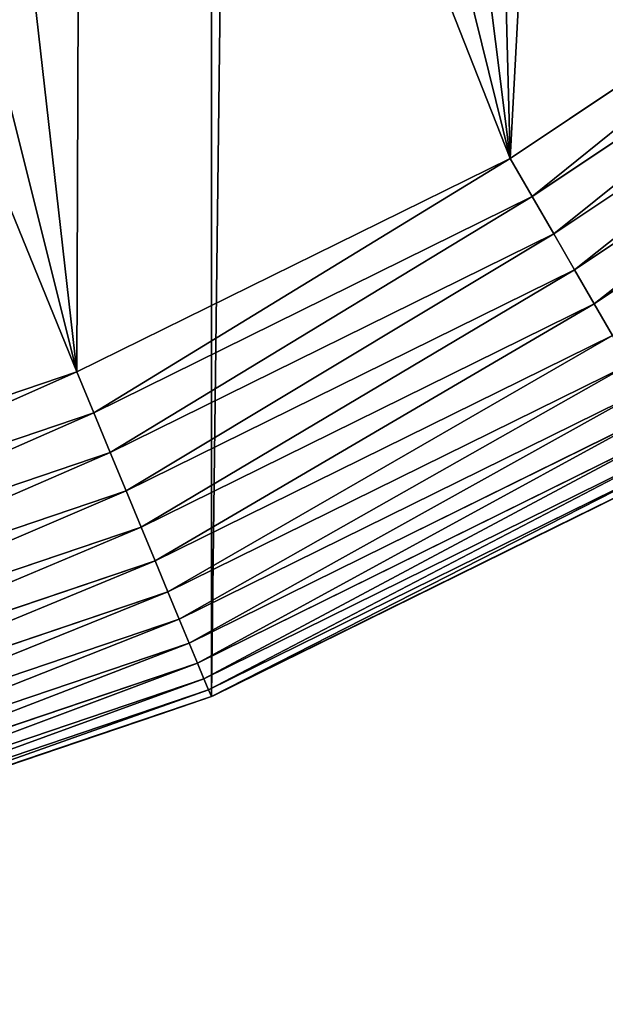
# Model space of a CAD drawing. Extents: x 0 to 1226, y 0 to 4309.
# Drawn here: x 696 to 730, y 0 to 56 of the extents above; entities that cross this region are included whole.
import ezdxf

# ---------------------------------------------------------------- set-up
doc = ezdxf.new("R2010")
doc.units = 0
doc.header["$LTSCALE"] = 25.4
doc.layers.get('0').update_dxf_attribs({"color": 13, "linetype": 'CONTINUOUS'})

msp = doc.modelspace()

# ---------------------------------------------------------------- linework, layer by layer
at = {"color": 9}
for p, q in [((747.068, 63.396, 464.95), (724.228, 48.135, 464.95)), ((747.068, 63.396, 464.95), (724.228, 48.135, 464.95)), ((725.485, 45.958, 464.538), (748.598, 61.401, 464.538)), ((725.485, 45.958, 464.538), (748.598, 61.401, 464.538)), ((750.091, 59.457, 463.845), (726.711, 43.835, 463.845)), ((750.091, 59.457, 463.845), (726.711, 43.835, 463.845)), ((751.526, 57.587, 462.879), (727.889, 41.793, 462.879)), ((751.526, 57.587, 462.879), (727.889, 41.793, 462.879)), ((752.885, 55.815, 461.653), (729.006, 39.86, 461.653)), ((752.885, 55.815, 461.653), (729.006, 39.86, 461.653)), ((724.228, 48.135, 464.95), (699.592, 35.985, 464.95)), ((724.228, 48.135, 464.95), (699.592, 35.985, 464.95)), ((725.485, 45.958, 464.538), (724.228, 48.135, 464.95)), ((725.485, 45.958, 464.538), (724.228, 48.135, 464.95)), ((700.554, 33.663, 464.538), (725.485, 45.958, 464.538)), ((700.554, 33.663, 464.538), (725.485, 45.958, 464.538)), ((726.711, 43.835, 463.845), (725.485, 45.958, 464.538)), ((726.711, 43.835, 463.845), (725.485, 45.958, 464.538)), ((726.711, 43.835, 463.845), (701.492, 31.398, 463.845)), ((726.711, 43.835, 463.845), (701.492, 31.398, 463.845)), ((727.889, 41.793, 462.879), (726.711, 43.835, 463.845)), ((727.889, 41.793, 462.879), (726.711, 43.835, 463.845)), ((727.889, 41.793, 462.879), (702.394, 29.22, 462.879)), ((727.889, 41.793, 462.879), (702.394, 29.22, 462.879)), ((729.006, 39.86, 461.653), (727.889, 41.793, 462.879)), ((729.006, 39.86, 461.653), (727.889, 41.793, 462.879)), ((729.006, 39.86, 461.653), (703.248, 27.157, 461.653)), ((729.006, 39.86, 461.653), (703.248, 27.157, 461.653)), ((730.046, 38.058, 460.182), (729.006, 39.86, 461.653)), ((730.046, 38.058, 460.182), (729.006, 39.86, 461.653)), ((730.046, 38.058, 460.182), (704.044, 25.236, 460.182)), ((730.046, 38.058, 460.182), (704.044, 25.236, 460.182)), ((699.592, 35.985, 464.95), (673.58, 27.156, 464.95)), ((699.592, 35.985, 464.95), (673.58, 27.156, 464.95)), ((700.554, 33.663, 464.538), (699.592, 35.985, 464.95)), ((700.554, 33.663, 464.538), (699.592, 35.985, 464.95)), ((730.996, 36.413, 458.486), (704.772, 23.48, 458.486)), ((730.996, 36.413, 458.486), (704.772, 23.48, 458.486)), ((731.844, 34.943, 456.585), (705.421, 21.913, 456.585)), ((731.844, 34.943, 456.585), (705.421, 21.913, 456.585)), ((674.231, 24.727, 464.538), (700.554, 33.663, 464.538)), ((674.231, 24.727, 464.538), (700.554, 33.663, 464.538)), ((701.492, 31.398, 463.845), (700.554, 33.663, 464.538)), ((701.492, 31.398, 463.845), (700.554, 33.663, 464.538)), ((732.58, 33.67, 454.505), (705.984, 20.554, 454.505)), ((732.58, 33.67, 454.505), (705.984, 20.554, 454.505)), ((733.193, 32.608, 452.272), (706.453, 19.421, 452.272)), ((733.193, 32.608, 452.272), (706.453, 19.421, 452.272)), ((701.492, 31.398, 463.845), (674.865, 22.36, 463.845)), ((701.492, 31.398, 463.845), (674.865, 22.36, 463.845)), ((702.394, 29.22, 462.879), (701.492, 31.398, 463.845)), ((702.394, 29.22, 462.879), (701.492, 31.398, 463.845)), ((733.676, 31.771, 449.915), (706.822, 18.529, 449.915)), ((733.676, 31.771, 449.915), (706.822, 18.529, 449.915)), ((734.022, 31.171, 447.464), (707.088, 17.888, 447.464)), ((734.022, 31.171, 447.464), (707.088, 17.888, 447.464)), ((734.228, 30.814, 444.95), (707.245, 17.508, 444.95)), ((734.228, 30.814, 444.95), (707.245, 17.508, 444.95)), ((702.394, 29.22, 462.879), (675.475, 20.083, 462.879)), ((702.394, 29.22, 462.879), (675.475, 20.083, 462.879)), ((703.248, 27.157, 461.653), (702.394, 29.22, 462.879)), ((703.248, 27.157, 461.653), (702.394, 29.22, 462.879)), ((703.248, 27.157, 461.653), (676.053, 17.926, 461.653)), ((703.248, 27.157, 461.653), (676.053, 17.926, 461.653)), ((704.044, 25.236, 460.182), (703.248, 27.157, 461.653)), ((704.044, 25.236, 460.182), (703.248, 27.157, 461.653)), ((704.044, 25.236, 460.182), (676.592, 15.917, 460.182)), ((704.044, 25.236, 460.182), (676.592, 15.917, 460.182)), ((704.772, 23.48, 458.486), (704.044, 25.236, 460.182)), ((704.772, 23.48, 458.486), (704.044, 25.236, 460.182)), ((704.772, 23.48, 458.486), (677.083, 14.081, 458.486)), ((704.772, 23.48, 458.486), (677.083, 14.081, 458.486)), ((705.421, 21.913, 456.585), (704.772, 23.48, 458.486)), ((705.421, 21.913, 456.585), (704.772, 23.48, 458.486)), ((705.421, 21.913, 456.585), (677.523, 12.443, 456.585)), ((705.421, 21.913, 456.585), (677.523, 12.443, 456.585)), ((705.984, 20.554, 454.505), (705.421, 21.913, 456.585)), ((705.984, 20.554, 454.505), (705.421, 21.913, 456.585)), ((705.984, 20.554, 454.505), (677.903, 11.022, 454.505)), ((705.984, 20.554, 454.505), (677.903, 11.022, 454.505)), ((706.453, 19.421, 452.272), (705.984, 20.554, 454.505)), ((706.453, 19.421, 452.272), (705.984, 20.554, 454.505)), ((706.453, 19.421, 452.272), (678.221, 9.838, 452.272)), ((706.453, 19.421, 452.272), (678.221, 9.838, 452.272)), ((706.822, 18.529, 449.915), (706.453, 19.421, 452.272)), ((706.822, 18.529, 449.915), (706.453, 19.421, 452.272)), ((706.822, 18.529, 449.915), (678.471, 8.905, 449.915)), ((706.822, 18.529, 449.915), (678.471, 8.905, 449.915)), ((707.088, 17.888, 447.464), (706.822, 18.529, 449.915)), ((707.088, 17.888, 447.464), (706.822, 18.529, 449.915)), ((707.088, 17.888, 447.464), (678.65, 8.235, 447.464)), ((707.088, 17.888, 447.464), (678.65, 8.235, 447.464)), ((707.245, 17.508, 444.95), (678.757, 7.837, 444.95)), ((707.245, 17.508, 444.95), (678.757, 7.837, 444.95)), ((707.245, 17.508, 444.95), (707.088, 17.888, 447.464)), ((707.245, 17.508, 444.95), (707.088, 17.888, 447.464)), ((707.245, 17.508, 4.95), (707.245, 17.508, 141.266)), ((707.245, 17.508, 320.336), (707.245, 17.508, 357.776)), ((707.245, 17.508, 279.096), (707.245, 17.508, 287.932)), ((707.245, 17.508, 357.776), (707.245, 17.508, 444.95)), ((707.245, 17.508, 320.336), (707.245, 17.508, 357.776)), ((707.245, 17.508, 279.096), (707.245, 17.508, 287.932)), ((707.245, 17.508, 211.129), (707.245, 17.508, 279.096)), ((707.245, 17.508, 287.932), (707.245, 17.508, 320.336)), ((707.245, 17.508, 211.129), (707.245, 17.508, 279.096)), ((707.245, 17.508, 4.95), (707.245, 17.508, 141.266)), ((707.245, 17.508, 141.266), (707.245, 17.508, 211.129)), ((707.245, 17.508, 141.266), (707.245, 17.508, 211.129)), ((707.245, 17.508, 287.932), (707.245, 17.508, 320.336)), ((707.245, 17.508, 357.776), (707.245, 17.508, 444.95))]:
    msp.add_line(p, q, dxfattribs=at)
at = {"color": 0}
for p, q in [((734.228, 30.814, 214.575), (707.245, 17.508, 141.266)), ((707.245, 17.508, 4.95), (734.228, 30.814, 4.95)), ((734.228, 30.814, 214.575), (707.245, 17.508, 211.129)), ((707.245, 17.508, 4.95), (734.228, 30.814, 4.95)), ((734.228, 30.814, 214.575), (707.245, 17.508, 211.129)), ((734.228, 30.814, 214.575), (707.245, 17.508, 141.266)), ((731.104, 29.273, 353.488), (726.947, 27.224, 355.627)), ((726.947, 27.224, 281.245), (731.104, 29.273, 283.384)), ((726.947, 27.224, 281.245), (731.104, 29.273, 283.384)), ((731.104, 29.273, 353.488), (726.947, 27.224, 355.627)), ((728.491, 27.985, 309.542), (728.99, 28.231, 307.413)), ((728.99, 28.231, 300.855), (728.491, 27.985, 298.726)), ((728.99, 28.231, 300.855), (728.491, 27.985, 298.726)), ((728.491, 27.985, 309.542), (728.99, 28.231, 307.413)), ((728.99, 28.231, 307.413), (729.242, 28.355, 305.233)), ((729.242, 28.355, 303.035), (728.99, 28.231, 300.855)), ((729.242, 28.355, 303.035), (728.99, 28.231, 300.855)), ((728.99, 28.231, 307.413), (729.242, 28.355, 305.233)), ((729.242, 28.355, 305.233), (729.242, 28.355, 303.035)), ((729.242, 28.355, 305.233), (729.242, 28.355, 303.035)), ((726.783, 27.142, 313.511), (727.751, 27.62, 311.585)), ((727.751, 27.62, 296.683), (726.783, 27.142, 294.757)), ((727.751, 27.62, 296.683), (726.783, 27.142, 294.757)), ((726.783, 27.142, 313.511), (727.751, 27.62, 311.585)), ((727.751, 27.62, 311.585), (728.491, 27.985, 309.542)), ((728.491, 27.985, 298.726), (727.751, 27.62, 296.683)), ((728.491, 27.985, 298.726), (727.751, 27.62, 296.683)), ((727.751, 27.62, 311.585), (728.491, 27.985, 309.542)), ((726.947, 27.224, 355.627), (722.579, 25.069, 357.179)), ((722.579, 25.069, 279.693), (726.947, 27.224, 281.245)), ((722.579, 25.069, 279.693), (726.947, 27.224, 281.245)), ((726.947, 27.224, 355.627), (722.579, 25.069, 357.179)), ((725.601, 26.56, 315.289), (726.783, 27.142, 313.511)), ((726.783, 27.142, 294.757), (725.601, 26.56, 292.979)), ((726.783, 27.142, 294.757), (725.601, 26.56, 292.979)), ((725.601, 26.56, 315.289), (726.783, 27.142, 313.511)), ((724.226, 25.881, 316.891), (725.601, 26.56, 315.289)), ((725.601, 26.56, 292.979), (724.226, 25.881, 291.377)), ((725.601, 26.56, 292.979), (724.226, 25.881, 291.377)), ((724.226, 25.881, 316.891), (725.601, 26.56, 315.289)), ((722.677, 25.118, 318.292), (724.226, 25.881, 316.891)), ((724.226, 25.881, 291.377), (722.677, 25.118, 289.976)), ((724.226, 25.881, 291.377), (722.677, 25.118, 289.976)), ((722.677, 25.118, 318.292), (724.226, 25.881, 316.891)), ((722.579, 25.069, 357.179), (718.067, 22.844, 358.12)), ((718.067, 22.844, 278.751), (722.579, 25.069, 279.693)), ((718.067, 22.844, 278.751), (722.579, 25.069, 279.693)), ((722.579, 25.069, 357.179), (718.067, 22.844, 358.12)), ((720.98, 24.281, 319.469), (722.677, 25.118, 318.292)), ((722.677, 25.118, 289.976), (720.98, 24.281, 288.798)), ((722.677, 25.118, 289.976), (720.98, 24.281, 288.798)), ((720.98, 24.281, 319.469), (722.677, 25.118, 318.292)), ((719.162, 23.384, 320.405), (720.98, 24.281, 319.469)), ((720.98, 24.281, 288.798), (719.162, 23.384, 287.863)), ((720.98, 24.281, 288.798), (719.162, 23.384, 287.863)), ((719.162, 23.384, 320.405), (720.98, 24.281, 319.469)), ((717.251, 22.442, 321.084), (719.162, 23.384, 320.405)), ((719.162, 23.384, 287.863), (717.251, 22.442, 287.184)), ((719.162, 23.384, 287.863), (717.251, 22.442, 287.184)), ((717.251, 22.442, 321.084), (719.162, 23.384, 320.405)), ((718.067, 22.844, 358.12), (713.482, 20.583, 358.436)), ((713.482, 20.583, 278.436), (718.067, 22.844, 278.751)), ((713.482, 20.583, 278.436), (718.067, 22.844, 278.751)), ((718.067, 22.844, 358.12), (713.482, 20.583, 358.436)), ((715.277, 21.468, 321.496), (717.251, 22.442, 321.084)), ((717.251, 22.442, 287.184), (715.277, 21.468, 286.772)), ((717.251, 22.442, 287.184), (715.277, 21.468, 286.772)), ((715.277, 21.468, 321.496), (717.251, 22.442, 321.084)), ((713.271, 20.479, 321.634), (715.277, 21.468, 321.496)), ((715.277, 21.468, 286.772), (713.271, 20.479, 286.634)), ((715.277, 21.468, 286.772), (713.271, 20.479, 286.634)), ((713.271, 20.479, 321.634), (715.277, 21.468, 321.496)), ((713.482, 20.583, 358.436), (708.898, 18.323, 358.12)), ((708.898, 18.323, 278.751), (713.482, 20.583, 278.436)), ((708.898, 18.323, 278.751), (713.482, 20.583, 278.436)), ((713.482, 20.583, 358.436), (708.898, 18.323, 358.12)), ((711.265, 19.49, 321.496), (713.271, 20.479, 321.634)), ((713.271, 20.479, 286.634), (711.265, 19.49, 286.772)), ((713.271, 20.479, 286.634), (711.265, 19.49, 286.772)), ((711.265, 19.49, 321.496), (713.271, 20.479, 321.634)), ((709.291, 18.517, 321.084), (711.265, 19.49, 321.496)), ((711.265, 19.49, 286.772), (709.291, 18.517, 287.184)), ((711.265, 19.49, 286.772), (709.291, 18.517, 287.184)), ((709.291, 18.517, 321.084), (711.265, 19.49, 321.496)), ((707.38, 17.574, 320.405), (709.291, 18.517, 321.084)), ((709.291, 18.517, 287.184), (707.38, 17.574, 287.863)), ((709.291, 18.517, 287.184), (707.38, 17.574, 287.863)), ((707.38, 17.574, 320.405), (709.291, 18.517, 321.084)), ((708.898, 18.323, 358.12), (707.245, 17.508, 357.776)), ((707.245, 17.508, 279.096), (708.898, 18.323, 278.751)), ((707.245, 17.508, 279.096), (708.898, 18.323, 278.751)), ((708.898, 18.323, 358.12), (707.245, 17.508, 357.776)), ((678.757, 7.837, 4.95), (707.245, 17.508, 4.95)), ((678.757, 7.837, 4.95), (707.245, 17.508, 4.95)), ((707.245, 17.508, 211.129), (704.176, 16.466, 210.737)), ((707.245, 17.508, 211.129), (704.176, 16.466, 210.737)), ((707.245, 17.508, 357.776), (704.278, 16.5, 357.179)), ((707.245, 17.508, 357.776), (704.278, 16.5, 357.179)), ((704.278, 16.5, 279.693), (707.245, 17.508, 279.096)), ((704.278, 16.5, 279.693), (707.245, 17.508, 279.096)), ((705.498, 16.915, 319.469), (707.245, 17.508, 320.336)), ((707.245, 17.508, 287.932), (705.498, 16.915, 288.798)), ((707.245, 17.508, 287.932), (705.498, 16.915, 288.798)), ((705.498, 16.915, 319.469), (707.245, 17.508, 320.336)), ((707.245, 17.508, 320.336), (707.38, 17.574, 320.405)), ((707.38, 17.574, 287.863), (707.245, 17.508, 287.932)), ((707.38, 17.574, 287.863), (707.245, 17.508, 287.932)), ((707.245, 17.508, 320.336), (707.38, 17.574, 320.405)), ((703.737, 16.317, 318.292), (705.498, 16.915, 319.469)), ((705.498, 16.915, 288.798), (703.737, 16.317, 289.976)), ((703.737, 16.317, 318.292), (705.498, 16.915, 319.469)), ((705.498, 16.915, 288.798), (703.737, 16.317, 289.976)), ((704.176, 16.466, 210.737), (678.757, 7.837, 208.797)), ((704.176, 16.466, 210.737), (678.757, 7.837, 208.797)), ((704.278, 16.5, 357.179), (699.744, 14.961, 355.627)), ((704.278, 16.5, 357.179), (699.744, 14.961, 355.627)), ((699.744, 14.961, 281.245), (704.278, 16.5, 279.693)), ((699.744, 14.961, 281.245), (704.278, 16.5, 279.693)), ((702.13, 15.771, 316.891), (703.737, 16.317, 318.292)), ((703.737, 16.317, 289.976), (702.13, 15.771, 291.377)), ((702.13, 15.771, 316.891), (703.737, 16.317, 318.292)), ((703.737, 16.317, 289.976), (702.13, 15.771, 291.377)), ((700.703, 15.287, 315.289), (702.13, 15.771, 316.891)), ((702.13, 15.771, 291.377), (700.703, 15.287, 292.979)), ((700.703, 15.287, 315.289), (702.13, 15.771, 316.891)), ((702.13, 15.771, 291.377), (700.703, 15.287, 292.979)), ((699.477, 14.871, 313.511), (700.703, 15.287, 315.289)), ((700.703, 15.287, 292.979), (699.477, 14.871, 294.757)), ((699.477, 14.871, 313.511), (700.703, 15.287, 315.289)), ((700.703, 15.287, 292.979), (699.477, 14.871, 294.757)), ((699.744, 14.961, 355.627), (695.431, 13.497, 353.488)), ((699.744, 14.961, 355.627), (695.431, 13.497, 353.488)), ((695.431, 13.497, 283.384), (699.744, 14.961, 281.245)), ((695.431, 13.497, 283.384), (699.744, 14.961, 281.245)), ((698.472, 14.53, 311.585), (699.477, 14.871, 313.511)), ((699.477, 14.871, 294.757), (698.472, 14.53, 296.683)), ((698.472, 14.53, 311.585), (699.477, 14.871, 313.511)), ((699.477, 14.871, 294.757), (698.472, 14.53, 296.683)), ((697.186, 14.093, 300.855), (696.924, 14.004, 303.035)), ((696.924, 14.004, 305.233), (697.186, 14.093, 307.413)), ((696.924, 14.004, 305.233), (697.186, 14.093, 307.413)), ((697.186, 14.093, 300.855), (696.924, 14.004, 303.035)), ((697.186, 14.093, 307.413), (697.704, 14.269, 309.542)), ((697.704, 14.269, 298.726), (697.186, 14.093, 300.855)), ((697.186, 14.093, 307.413), (697.704, 14.269, 309.542)), ((697.704, 14.269, 298.726), (697.186, 14.093, 300.855)), ((697.704, 14.269, 309.542), (698.472, 14.53, 311.585)), ((698.472, 14.53, 296.683), (697.704, 14.269, 298.726)), ((697.704, 14.269, 309.542), (698.472, 14.53, 311.585)), ((698.472, 14.53, 296.683), (697.704, 14.269, 298.726)), ((696.924, 14.004, 303.035), (696.924, 14.004, 305.233)), ((696.924, 14.004, 303.035), (696.924, 14.004, 305.233))]:
    msp.add_line(p, q, dxfattribs=at)
at = {"color": 28, "extrusion": (-0.321439, 0.94693, -7.71605e-14)}
msp.add_arc((-660.297, 146.052, -210.758), 15.786, 197.6477, 342.3523, dxfattribs=at)
at = {"color": 254, "extrusion": (-0.321439, 0.94693, -7.71605e-14)}
msp.add_arc((-660.297, 146.052, -210.758), 15.786, 197.6477, 342.3523, dxfattribs=at)

# ---------------------------------------------------------------- meshes
at = {"color": 9}
mesh = msp.add_polyface(dxfattribs=at)
corners = [(849.228, 230, 4.95), (849.03, 226.973, 4.95), (849.228, 292.997, 4.95), (389.228, 1970, 4.95), (389.228, 290, 4.95), (389.228, 292.997, 4.95), (391.196, 2000.021, 4.95), (389.228, 230, 4.95), (389.427, 226.973, 4.95), (391.196, 199.979, 4.95), (397.065, 2029.528, 4.95), (397.065, 170.472, 4.95), (406.736, 2058.017, 4.95), (406.736, 141.983, 4.95), (420.042, 115, 4.95), (420.042, 2085, 4.95), (436.757, 89.985, 4.95), (436.757, 2110.015, 4.95), (438.757, 87.704, 4.95), (456.594, 2132.635, 4.95), (456.594, 67.365, 4.95), (479.213, 47.529, 4.95), (479.213, 2152.471, 4.95), (504.228, 2169.186, 4.95), (504.228, 30.814, 4.95), (531.211, 2182.492, 4.95), (531.211, 17.508, 4.95), (559.7, 2192.163, 4.95), (559.7, 7.837, 4.95), (575.695, 4.656, 4.95), (589.207, 2198.032, 4.95), (589.207, 1.968, 4.95), (619.228, 0, 4.95), (619.228, 2200, 4.95), (649.249, 2198.032, 4.95), (649.249, 1.968, 4.95), (678.757, 2192.163, 4.95), (662.551, 4.614, 4.95), (678.757, 7.837, 4.95), (707.245, 2182.492, 4.95), (707.245, 17.508, 4.95), (734.228, 2169.186, 4.95), (734.228, 30.814, 4.95), (759.243, 2152.471, 4.95), (759.243, 47.529, 4.95), (781.863, 2132.635, 4.95), (781.863, 67.365, 4.95), (799.699, 87.704, 4.95), (801.699, 2110.015, 4.95), (801.699, 89.985, 4.95), (818.414, 2085, 4.95), (818.414, 115, 4.95), (831.721, 141.983, 4.95), (831.721, 2058.017, 4.95), (841.391, 170.472, 4.95), (841.391, 2029.528, 4.95), (847.261, 2000.021, 4.95), (847.261, 199.979, 4.95), (849.228, 1970, 4.95)]
mesh.append_faces([[corners[k] for k in face] for face in [(3, 4, 5)]], dxfattribs={"vtx0": -1, "color": 9})
mesh.append_faces([[corners[k] for k in face] for face in [(4, 6, 7), (7, 6, 8), (8, 6, 9), (9, 10, 11), (11, 12, 13), (13, 12, 14), (14, 15, 16), (16, 17, 18), (18, 19, 20), (20, 19, 21), (21, 23, 24), (24, 25, 26), (26, 27, 28), (28, 27, 29), (29, 30, 31), (31, 30, 32), (32, 34, 35), (35, 36, 37), (37, 36, 38), (38, 39, 40), (40, 41, 42), (42, 43, 44), (44, 45, 46), (46, 45, 47), (47, 48, 49), (49, 50, 51), (51, 50, 52), (52, 53, 54), (54, 56, 57), (57, 56, 1)]], dxfattribs={"vtx0": -1, "vtx1": -1, "color": 9})
mesh.append_faces([[corners[k] for k in face] for face in [(4, 3, 6), (9, 6, 10), (11, 10, 12), (14, 12, 15), (16, 15, 17), (18, 17, 19), (21, 19, 22), (21, 22, 23), (24, 23, 25), (26, 25, 27), (29, 27, 30), (32, 30, 33), (32, 33, 34), (35, 34, 36), (38, 36, 39), (40, 39, 41), (42, 41, 43), (44, 43, 45), (47, 45, 48), (49, 48, 50), (52, 50, 53), (54, 53, 55), (54, 55, 56), (1, 56, 58), (1, 58, 2)]], dxfattribs={"vtx0": -1, "vtx2": -1, "color": 9})
mesh.append_faces([[corners[k] for k in face] for face in [(0, 1, 2)]], dxfattribs={"vtx1": -1, "color": 9})
at = {"color": 197}
mesh = msp.add_polyface(dxfattribs=at)
corners = [(765.68, 629.929, 464.95), (764.767, 273.963, 464.95), (766.823, 264.767, 464.95), (767.736, 639.125, 464.95), (768.297, 255.46, 464.95), (769.21, 648.432, 464.95), (769.184, 246.078, 464.95), (769.48, 236.66, 464.95), (638.28, 87.843, 464.95), (646.639, 21.797, 464.95), (647.587, 89.317, 464.95), (673.58, 27.156, 464.95), (656.783, 91.372, 464.95), (665.833, 94.001, 464.95), (674.699, 97.193, 464.95), (699.592, 35.985, 464.95), (683.347, 100.936, 464.95), (691.743, 105.214, 464.95), (699.854, 110.011, 464.95), (724.228, 48.135, 464.95), (707.648, 115.307, 464.95), (715.094, 121.083, 464.95), (722.162, 127.314, 464.95), (728.825, 133.978, 464.95), (747.068, 63.396, 464.95), (735.057, 141.046, 464.95), (740.833, 148.492, 464.95), (746.129, 156.286, 464.95), (750.926, 164.397, 464.95), (767.721, 81.508, 464.95), (755.204, 172.793, 464.95), (758.946, 181.441, 464.95), (762.138, 190.307, 464.95), (764.767, 199.356, 464.95), (766.823, 208.553, 464.95), (768.297, 217.86, 464.95), (785.832, 102.16, 464.95), (769.184, 227.241, 464.95), (769.407, 234.347, 464.95), (770.096, 657.814, 464.95), (829.228, 287.025, 464.95), (829.228, 230, 464.95), (829.228, 273.025, 464.95)]
mesh.append_faces([[corners[k] for k in face] for face in [(40, 41, 42)]], dxfattribs={"vtx0": -1, "color": 197})
mesh.append_faces([[corners[k] for k in face] for face in [(8, 9, 10), (10, 11, 12), (12, 11, 13), (13, 11, 14), (14, 15, 16), (16, 15, 17), (17, 15, 18), (18, 19, 20), (20, 19, 21), (21, 19, 22), (22, 19, 23), (23, 24, 25), (25, 24, 26), (26, 24, 27), (27, 24, 28), (28, 29, 30), (30, 29, 31), (31, 29, 32), (32, 29, 33), (33, 29, 34), (34, 29, 35), (35, 36, 37), (37, 36, 38), (38, 36, 7)]], dxfattribs={"vtx0": -1, "vtx1": -1, "color": 197})
mesh.append_faces([[corners[k] for k in face] for face in [(7, 36, 39)]], dxfattribs={"vtx0": -1, "vtx1": -1, "vtx2": -1, "color": 197})
mesh.append_faces([[corners[k] for k in face] for face in [(0, 1, 2), (3, 2, 4), (5, 4, 6), (5, 6, 7), (10, 9, 11), (14, 11, 15), (18, 15, 19), (23, 19, 24), (28, 24, 29), (35, 29, 36)]], dxfattribs={"vtx0": -1, "vtx2": -1, "color": 197})
at = {"color": 243}
mesh = msp.add_polyface(dxfattribs=at)
corners = [(725.485, 45.958, 464.538), (747.068, 63.396, 464.95), (724.228, 48.135, 464.95), (748.598, 61.401, 464.538)]
mesh.append_faces([[corners[k] for k in face] for face in [(0, 1, 2), (1, 0, 3)]], dxfattribs={"vtx0": -1, "color": 243})
mesh = msp.add_polyface(dxfattribs=at)
corners = [(726.711, 43.835, 463.845), (748.598, 61.401, 464.538), (725.485, 45.958, 464.538), (750.091, 59.457, 463.845)]
mesh.append_faces([[corners[k] for k in face] for face in [(0, 1, 2), (1, 0, 3)]], dxfattribs={"vtx0": -1, "color": 243})
mesh = msp.add_polyface(dxfattribs=at)
corners = [(727.889, 41.793, 462.879), (750.091, 59.457, 463.845), (726.711, 43.835, 463.845), (751.526, 57.587, 462.879)]
mesh.append_faces([[corners[k] for k in face] for face in [(0, 1, 2), (1, 0, 3)]], dxfattribs={"vtx0": -1, "color": 243})
mesh = msp.add_polyface(dxfattribs=at)
corners = [(729.006, 39.86, 461.653), (751.526, 57.587, 462.879), (727.889, 41.793, 462.879), (752.885, 55.815, 461.653)]
mesh.append_faces([[corners[k] for k in face] for face in [(0, 1, 2), (1, 0, 3)]], dxfattribs={"vtx0": -1, "color": 243})
mesh = msp.add_polyface(dxfattribs=at)
corners = [(730.046, 38.058, 460.182), (752.885, 55.815, 461.653), (729.006, 39.86, 461.653), (754.151, 54.165, 460.182)]
mesh.append_faces([[corners[k] for k in face] for face in [(0, 1, 2), (1, 0, 3)]], dxfattribs={"vtx0": -1, "color": 243})
mesh = msp.add_polyface(dxfattribs=at)
corners = [(700.554, 33.663, 464.538), (724.228, 48.135, 464.95), (699.592, 35.985, 464.95), (725.485, 45.958, 464.538)]
mesh.append_faces([[corners[k] for k in face] for face in [(0, 1, 2), (1, 0, 3)]], dxfattribs={"vtx0": -1, "color": 243})
mesh = msp.add_polyface(dxfattribs=at)
corners = [(701.492, 31.398, 463.845), (725.485, 45.958, 464.538), (700.554, 33.663, 464.538), (726.711, 43.835, 463.845)]
mesh.append_faces([[corners[k] for k in face] for face in [(0, 1, 2), (1, 0, 3)]], dxfattribs={"vtx0": -1, "color": 243})
mesh = msp.add_polyface(dxfattribs=at)
corners = [(702.394, 29.22, 462.879), (726.711, 43.835, 463.845), (701.492, 31.398, 463.845), (727.889, 41.793, 462.879)]
mesh.append_faces([[corners[k] for k in face] for face in [(0, 1, 2), (1, 0, 3)]], dxfattribs={"vtx0": -1, "color": 243})
mesh = msp.add_polyface(dxfattribs=at)
corners = [(703.248, 27.157, 461.653), (727.889, 41.793, 462.879), (702.394, 29.22, 462.879), (729.006, 39.86, 461.653)]
mesh.append_faces([[corners[k] for k in face] for face in [(0, 1, 2), (1, 0, 3)]], dxfattribs={"vtx0": -1, "color": 243})
mesh = msp.add_polyface(dxfattribs=at)
corners = [(704.044, 25.236, 460.182), (729.006, 39.86, 461.653), (703.248, 27.157, 461.653), (730.046, 38.058, 460.182)]
mesh.append_faces([[corners[k] for k in face] for face in [(0, 1, 2), (1, 0, 3)]], dxfattribs={"vtx0": -1, "color": 243})
mesh = msp.add_polyface(dxfattribs=at)
corners = [(704.772, 23.48, 458.486), (730.046, 38.058, 460.182), (704.044, 25.236, 460.182), (730.996, 36.413, 458.486)]
mesh.append_faces([[corners[k] for k in face] for face in [(0, 1, 2), (1, 0, 3)]], dxfattribs={"vtx0": -1, "color": 243})
mesh = msp.add_polyface(dxfattribs=at)
corners = [(674.231, 24.727, 464.538), (699.592, 35.985, 464.95), (673.58, 27.156, 464.95), (700.554, 33.663, 464.538)]
mesh.append_faces([[corners[k] for k in face] for face in [(0, 1, 2), (1, 0, 3)]], dxfattribs={"vtx0": -1, "color": 243})
mesh = msp.add_polyface(dxfattribs=at)
corners = [(730.996, 36.413, 458.486), (705.421, 21.913, 456.585), (731.844, 34.943, 456.585), (704.772, 23.48, 458.486)]
mesh.append_faces([[corners[k] for k in face] for face in [(0, 1, 2), (1, 0, 3)]], dxfattribs={"vtx0": -1, "color": 243})
mesh = msp.add_polyface(dxfattribs=at)
corners = [(731.844, 34.943, 456.585), (705.984, 20.554, 454.505), (732.58, 33.67, 454.505), (705.421, 21.913, 456.585)]
mesh.append_faces([[corners[k] for k in face] for face in [(0, 1, 2), (1, 0, 3)]], dxfattribs={"vtx0": -1, "color": 243})
mesh = msp.add_polyface(dxfattribs=at)
corners = [(674.865, 22.36, 463.845), (700.554, 33.663, 464.538), (674.231, 24.727, 464.538), (701.492, 31.398, 463.845)]
mesh.append_faces([[corners[k] for k in face] for face in [(0, 1, 2), (1, 0, 3)]], dxfattribs={"vtx0": -1, "color": 243})
mesh = msp.add_polyface(dxfattribs=at)
corners = [(732.58, 33.67, 454.505), (706.453, 19.421, 452.272), (733.193, 32.608, 452.272), (705.984, 20.554, 454.505)]
mesh.append_faces([[corners[k] for k in face] for face in [(0, 1, 2), (1, 0, 3)]], dxfattribs={"vtx0": -1, "color": 243})
mesh = msp.add_polyface(dxfattribs=at)
corners = [(733.193, 32.608, 452.272), (706.822, 18.529, 449.915), (733.676, 31.771, 449.915), (706.453, 19.421, 452.272)]
mesh.append_faces([[corners[k] for k in face] for face in [(0, 1, 2), (1, 0, 3)]], dxfattribs={"vtx0": -1, "color": 243})
mesh = msp.add_polyface(dxfattribs=at)
corners = [(675.475, 20.083, 462.879), (701.492, 31.398, 463.845), (674.865, 22.36, 463.845), (702.394, 29.22, 462.879)]
mesh.append_faces([[corners[k] for k in face] for face in [(0, 1, 2), (1, 0, 3)]], dxfattribs={"vtx0": -1, "color": 243})
mesh = msp.add_polyface(dxfattribs=at)
corners = [(733.676, 31.771, 449.915), (707.088, 17.888, 447.464), (734.022, 31.171, 447.464), (706.822, 18.529, 449.915)]
mesh.append_faces([[corners[k] for k in face] for face in [(0, 1, 2), (1, 0, 3)]], dxfattribs={"vtx0": -1, "color": 243})
mesh = msp.add_polyface(dxfattribs=at)
corners = [(734.022, 31.171, 447.464), (707.245, 17.508, 444.95), (734.228, 30.814, 444.95), (707.088, 17.888, 447.464)]
mesh.append_faces([[corners[k] for k in face] for face in [(0, 1, 2), (1, 0, 3)]], dxfattribs={"vtx0": -1, "color": 243})
at = {"color": 28}
mesh = msp.add_polyface(dxfattribs=at)
corners = [(734.228, 30.814, 214.575), (707.245, 17.508, 4.95), (734.228, 30.814, 4.95), (707.245, 17.508, 141.266)]
mesh.append_faces([[corners[k] for k in face] for face in [(0, 1, 2), (1, 0, 3)]], dxfattribs={"vtx0": -1, "color": 28})
at = {"color": 254}
mesh = msp.add_polyface(dxfattribs=at)
corners = [(734.228, 30.814, 285.552), (715.277, 21.468, 286.772), (713.271, 20.479, 286.634), (717.251, 22.442, 287.184), (719.162, 23.384, 287.863), (720.98, 24.281, 288.798), (722.677, 25.118, 289.976), (724.226, 25.881, 291.377), (725.601, 26.56, 292.979), (726.783, 27.142, 294.757), (727.751, 27.62, 296.683), (728.491, 27.985, 298.726), (728.99, 28.231, 300.855), (734.228, 30.814, 344.968), (729.242, 28.355, 303.035), (729.242, 28.355, 305.233), (728.99, 28.231, 307.413), (728.491, 27.985, 309.542), (727.751, 27.62, 311.585), (726.783, 27.142, 313.511), (725.601, 26.56, 315.289), (724.226, 25.881, 316.891), (722.677, 25.118, 318.292), (720.98, 24.281, 319.469), (719.162, 23.384, 320.405), (717.251, 22.442, 321.084), (715.277, 21.468, 321.496), (713.271, 20.479, 321.634), (707.38, 17.574, 320.405), (707.245, 17.508, 357.776), (707.245, 17.508, 320.336), (709.291, 18.517, 321.084), (711.265, 19.49, 321.496), (734.228, 30.814, 351.32), (731.104, 29.273, 353.488), (726.947, 27.224, 355.627), (722.579, 25.069, 357.179), (718.067, 22.844, 358.12), (708.898, 18.323, 358.12), (713.482, 20.583, 358.436), (718.067, 22.844, 278.751), (708.898, 18.323, 278.751), (713.482, 20.583, 278.436), (722.579, 25.069, 279.693), (707.245, 17.508, 279.096), (707.245, 17.508, 287.932), (707.38, 17.574, 287.863), (709.291, 18.517, 287.184), (726.947, 27.224, 281.245), (711.265, 19.49, 286.772), (731.104, 29.273, 283.384)]
mesh.append_faces([[corners[k] for k in face] for face in [(28, 29, 30), (38, 37, 39), (40, 41, 42)]], dxfattribs={"vtx0": -1, "color": 254})
mesh.append_faces([[corners[k] for k in face] for face in [(1, 0, 3), (3, 0, 4), (4, 0, 5), (5, 0, 6), (6, 0, 7), (7, 0, 8), (8, 0, 9), (9, 0, 10), (10, 0, 11), (11, 0, 12), (12, 13, 14), (14, 13, 15), (15, 13, 16), (16, 13, 17), (17, 13, 18), (18, 13, 19), (19, 13, 20), (20, 13, 21), (21, 13, 22), (22, 13, 23), (23, 13, 24), (24, 13, 25), (25, 13, 26), (26, 13, 27), (29, 37, 38), (41, 43, 44), (44, 43, 45), (45, 43, 46), (46, 43, 47), (47, 48, 49), (49, 50, 2)]], dxfattribs={"vtx0": -1, "vtx1": -1, "color": 254})
mesh.append_faces([[corners[k] for k in face] for face in [(29, 27, 13)]], dxfattribs={"vtx0": -1, "vtx1": -1, "vtx2": -1, "color": 254})
mesh.append_faces([[corners[k] for k in face] for face in [(0, 1, 2), (12, 0, 13), (29, 28, 31), (29, 31, 32), (29, 32, 27), (29, 13, 33), (29, 33, 34), (29, 34, 35), (29, 35, 36), (29, 36, 37), (41, 40, 43), (47, 43, 48), (49, 48, 50), (2, 50, 0)]], dxfattribs={"vtx0": -1, "vtx2": -1, "color": 254})
at = {"color": 197}
mesh = msp.add_polyface(dxfattribs=at)
corners = [(734.228, 30.814, 214.575), (718.067, 22.844, 278.751), (713.482, 20.583, 278.436), (722.579, 25.069, 279.693), (726.947, 27.224, 281.245), (731.104, 29.273, 283.384), (734.228, 30.814, 285.552), (707.245, 17.508, 279.096), (707.245, 17.508, 211.129), (708.898, 18.323, 278.751)]
mesh.append_faces([[corners[k] for k in face] for face in [(5, 0, 6), (0, 7, 8)]], dxfattribs={"vtx0": -1, "color": 197})
mesh.append_faces([[corners[k] for k in face] for face in [(1, 0, 3), (3, 0, 4), (4, 0, 5), (7, 0, 9), (9, 0, 2)]], dxfattribs={"vtx0": -1, "vtx1": -1, "color": 197})
mesh.append_faces([[corners[k] for k in face] for face in [(0, 1, 2)]], dxfattribs={"vtx0": -1, "vtx2": -1, "color": 197})
at = {"color": 254}
mesh = msp.add_polyface(dxfattribs=at)
corners = [(734.228, 30.814, 214.575), (707.245, 17.508, 211.129), (707.245, 17.508, 141.266)]
mesh.append_faces([[corners[k] for k in face] for face in [(0, 1, 2)]], dxfattribs={"color": 254})
at = {"color": 197}
mesh = msp.add_polyface(dxfattribs=at)
corners = [(734.228, 30.814, 444.95), (731.104, 29.273, 353.488), (734.228, 30.814, 351.32), (726.947, 27.224, 355.627), (722.579, 25.069, 357.179), (718.067, 22.844, 358.12), (713.482, 20.583, 358.436), (708.898, 18.323, 358.12), (707.245, 17.508, 444.95), (707.245, 17.508, 357.776)]
mesh.append_faces([[corners[k] for k in face] for face in [(0, 1, 2), (7, 8, 9)]], dxfattribs={"vtx0": -1, "color": 197})
mesh.append_faces([[corners[k] for k in face] for face in [(1, 0, 3), (3, 0, 4), (4, 0, 5), (5, 0, 6), (8, 6, 0)]], dxfattribs={"vtx0": -1, "vtx1": -1, "color": 197})
mesh.append_faces([[corners[k] for k in face] for face in [(8, 7, 6)]], dxfattribs={"vtx0": -1, "vtx2": -1, "color": 197})
at = {"color": 243}
mesh = msp.add_polyface(dxfattribs=at)
corners = [(676.053, 17.926, 461.653), (702.394, 29.22, 462.879), (675.475, 20.083, 462.879), (703.248, 27.157, 461.653)]
mesh.append_faces([[corners[k] for k in face] for face in [(0, 1, 2), (1, 0, 3)]], dxfattribs={"vtx0": -1, "color": 243})
at = {"color": 28}
mesh = msp.add_polyface(dxfattribs=at)
corners = [(715.277, 21.468, 286.772), (711.265, 19.49, 286.772), (713.271, 20.479, 286.634), (717.251, 22.442, 287.184), (709.291, 18.517, 287.184), (719.162, 23.384, 287.863), (707.38, 17.574, 287.863), (720.98, 24.281, 288.798), (707.245, 17.508, 287.932), (707.245, 17.508, 320.336), (722.677, 25.118, 289.976), (724.226, 25.881, 291.377), (725.601, 26.56, 292.979), (726.783, 27.142, 294.757), (727.751, 27.62, 296.683), (728.491, 27.985, 298.726), (728.99, 28.231, 300.855), (729.242, 28.355, 303.035), (729.242, 28.355, 305.233), (728.99, 28.231, 307.413), (728.491, 27.985, 309.542), (727.751, 27.62, 311.585), (726.783, 27.142, 313.511), (725.601, 26.56, 315.289), (724.226, 25.881, 316.891), (722.677, 25.118, 318.292), (720.98, 24.281, 319.469), (719.162, 23.384, 320.405), (707.38, 17.574, 320.405), (717.251, 22.442, 321.084), (709.291, 18.517, 321.084), (711.265, 19.49, 321.496), (715.277, 21.468, 321.496), (713.271, 20.479, 321.634)]
mesh.append_faces([[corners[k] for k in face] for face in [(0, 1, 2), (31, 32, 33)]], dxfattribs={"vtx0": -1, "color": 28})
mesh.append_faces([[corners[k] for k in face] for face in [(1, 3, 4), (4, 5, 6), (6, 7, 8), (8, 7, 9), (9, 27, 28), (28, 29, 30), (30, 29, 31)]], dxfattribs={"vtx0": -1, "vtx1": -1, "color": 28})
mesh.append_faces([[corners[k] for k in face] for face in [(1, 0, 3), (4, 3, 5), (6, 5, 7), (9, 7, 10), (9, 10, 11), (9, 11, 12), (9, 12, 13), (9, 13, 14), (9, 14, 15), (9, 15, 16), (9, 16, 17), (9, 17, 18), (9, 18, 19), (9, 19, 20), (9, 20, 21), (9, 21, 22), (9, 22, 23), (9, 23, 24), (9, 24, 25), (9, 25, 26), (9, 26, 27), (28, 27, 29), (31, 29, 32)]], dxfattribs={"vtx0": -1, "vtx2": -1, "color": 28})
at = {"color": 243}
mesh = msp.add_polyface(dxfattribs=at)
corners = [(676.592, 15.917, 460.182), (703.248, 27.157, 461.653), (676.053, 17.926, 461.653), (704.044, 25.236, 460.182)]
mesh.append_faces([[corners[k] for k in face] for face in [(0, 1, 2), (1, 0, 3)]], dxfattribs={"vtx0": -1, "color": 243})
mesh = msp.add_polyface(dxfattribs=at)
corners = [(677.083, 14.081, 458.486), (704.044, 25.236, 460.182), (676.592, 15.917, 460.182), (704.772, 23.48, 458.486)]
mesh.append_faces([[corners[k] for k in face] for face in [(0, 1, 2), (1, 0, 3)]], dxfattribs={"vtx0": -1, "color": 243})
mesh = msp.add_polyface(dxfattribs=at)
corners = [(704.772, 23.48, 458.486), (677.523, 12.443, 456.585), (705.421, 21.913, 456.585), (677.083, 14.081, 458.486)]
mesh.append_faces([[corners[k] for k in face] for face in [(0, 1, 2), (1, 0, 3)]], dxfattribs={"vtx0": -1, "color": 243})
mesh = msp.add_polyface(dxfattribs=at)
corners = [(705.421, 21.913, 456.585), (677.903, 11.022, 454.505), (705.984, 20.554, 454.505), (677.523, 12.443, 456.585)]
mesh.append_faces([[corners[k] for k in face] for face in [(0, 1, 2), (1, 0, 3)]], dxfattribs={"vtx0": -1, "color": 243})
mesh = msp.add_polyface(dxfattribs=at)
corners = [(705.984, 20.554, 454.505), (678.221, 9.838, 452.272), (706.453, 19.421, 452.272), (677.903, 11.022, 454.505)]
mesh.append_faces([[corners[k] for k in face] for face in [(0, 1, 2), (1, 0, 3)]], dxfattribs={"vtx0": -1, "color": 243})
mesh = msp.add_polyface(dxfattribs=at)
corners = [(706.453, 19.421, 452.272), (678.471, 8.905, 449.915), (706.822, 18.529, 449.915), (678.221, 9.838, 452.272)]
mesh.append_faces([[corners[k] for k in face] for face in [(0, 1, 2), (1, 0, 3)]], dxfattribs={"vtx0": -1, "color": 243})
mesh = msp.add_polyface(dxfattribs=at)
corners = [(706.822, 18.529, 449.915), (678.65, 8.235, 447.464), (707.088, 17.888, 447.464), (678.471, 8.905, 449.915)]
mesh.append_faces([[corners[k] for k in face] for face in [(0, 1, 2), (1, 0, 3)]], dxfattribs={"vtx0": -1, "color": 243})
mesh = msp.add_polyface(dxfattribs=at)
corners = [(707.088, 17.888, 447.464), (678.757, 7.837, 444.95), (707.245, 17.508, 444.95), (678.65, 8.235, 447.464)]
mesh.append_faces([[corners[k] for k in face] for face in [(0, 1, 2), (1, 0, 3)]], dxfattribs={"vtx0": -1, "color": 243})
at = {"color": 197}
mesh = msp.add_polyface(dxfattribs=at)
corners = [(679.372, 8.046, 335.467), (678.757, 7.837, 444.95), (678.757, 7.837, 333.829), (681.668, 8.825, 339.869), (684.47, 9.777, 343.933), (687.733, 10.884, 347.595), (691.406, 12.131, 350.797), (695.431, 13.497, 353.488), (699.744, 14.961, 355.627), (704.278, 16.5, 357.179), (707.245, 17.508, 357.776), (707.245, 17.508, 444.95)]
mesh.append_faces([[corners[k] for k in face] for face in [(0, 1, 2), (1, 10, 11)]], dxfattribs={"vtx0": -1, "color": 197})
mesh.append_faces([[corners[k] for k in face] for face in [(1, 0, 3), (1, 3, 4), (1, 4, 5), (1, 5, 6), (1, 6, 7), (1, 7, 8), (1, 8, 9), (1, 9, 10)]], dxfattribs={"vtx0": -1, "vtx2": -1, "color": 197})
at = {"color": 254}
mesh = msp.add_polyface(dxfattribs=at)
corners = [(707.245, 17.508, 287.932), (704.278, 16.5, 279.693), (707.245, 17.508, 279.096), (699.744, 14.961, 281.245), (695.431, 13.497, 283.384), (691.406, 12.131, 286.075), (687.733, 10.884, 289.277), (705.498, 16.915, 288.798), (703.737, 16.317, 289.976), (684.47, 9.777, 292.939), (702.13, 15.771, 291.377), (700.703, 15.287, 292.979), (681.668, 8.825, 297.003), (699.477, 14.871, 294.757), (698.472, 14.53, 296.683), (697.704, 14.269, 298.726), (679.372, 8.046, 301.405), (697.186, 14.093, 300.855), (696.924, 14.004, 303.035), (678.757, 7.837, 303.042), (696.924, 14.004, 305.233), (678.757, 7.837, 333.829), (697.186, 14.093, 307.413), (697.704, 14.269, 309.542), (698.472, 14.53, 311.585), (699.477, 14.871, 313.511), (700.703, 15.287, 315.289), (702.13, 15.771, 316.891), (703.737, 16.317, 318.292), (705.498, 16.915, 319.469), (707.245, 17.508, 320.336), (707.245, 17.508, 357.776), (679.372, 8.046, 335.467), (681.668, 8.825, 339.869), (684.47, 9.777, 343.933), (687.733, 10.884, 347.595), (691.406, 12.131, 350.797), (695.431, 13.497, 353.488), (699.744, 14.961, 355.627), (704.278, 16.5, 357.179)]
mesh.append_faces([[corners[k] for k in face] for face in [(0, 1, 2), (38, 31, 39)]], dxfattribs={"vtx0": -1, "color": 254})
mesh.append_faces([[corners[k] for k in face] for face in [(1, 0, 3), (3, 0, 4), (4, 0, 5), (5, 0, 6), (6, 8, 9), (9, 11, 12), (12, 15, 16), (16, 18, 19), (19, 20, 21), (21, 31, 32), (32, 31, 33), (33, 31, 34), (34, 31, 35), (35, 31, 36), (36, 31, 37), (37, 31, 38)]], dxfattribs={"vtx0": -1, "vtx1": -1, "color": 254})
mesh.append_faces([[corners[k] for k in face] for face in [(6, 0, 7), (6, 7, 8), (9, 8, 10), (9, 10, 11), (12, 11, 13), (12, 13, 14), (12, 14, 15), (16, 15, 17), (16, 17, 18), (19, 18, 20), (21, 20, 22), (21, 22, 23), (21, 23, 24), (21, 24, 25), (21, 25, 26), (21, 26, 27), (21, 27, 28), (21, 28, 29), (21, 29, 30), (21, 30, 31)]], dxfattribs={"vtx0": -1, "vtx2": -1, "color": 254})
at = {"color": 197}
mesh = msp.add_polyface(dxfattribs=at)
corners = [(704.176, 16.466, 210.737), (678.757, 7.837, 303.042), (678.757, 7.837, 208.797), (707.245, 17.508, 211.129), (679.372, 8.046, 301.405), (681.668, 8.825, 297.003), (684.47, 9.777, 292.939), (687.733, 10.884, 289.277), (691.406, 12.131, 286.075), (695.431, 13.497, 283.384), (699.744, 14.961, 281.245), (704.278, 16.5, 279.693), (707.245, 17.508, 279.096)]
mesh.append_faces([[corners[k] for k in face] for face in [(0, 1, 2), (11, 3, 12)]], dxfattribs={"vtx0": -1, "color": 197})
mesh.append_faces([[corners[k] for k in face] for face in [(1, 3, 4), (4, 3, 5), (5, 3, 6), (6, 3, 7), (7, 3, 8), (8, 3, 9), (9, 3, 10), (10, 3, 11)]], dxfattribs={"vtx0": -1, "vtx1": -1, "color": 197})
mesh.append_faces([[corners[k] for k in face] for face in [(1, 0, 3)]], dxfattribs={"vtx0": -1, "vtx2": -1, "color": 197})
at = {"color": 28}
mesh = msp.add_polyface(dxfattribs=at)
corners = [(707.245, 17.508, 141.266), (678.757, 7.837, 4.95), (707.245, 17.508, 4.95), (705.984, 17.08, 138.229), (704.15, 16.457, 135.537), (701.824, 15.667, 133.309), (699.109, 14.746, 131.644), (696.124, 13.732, 130.614), (693.001, 12.672, 130.266), (680.018, 8.265, 138.229), (678.757, 7.837, 141.266), (681.852, 8.888, 135.537), (684.178, 9.677, 133.309), (686.893, 10.599, 131.644), (689.878, 11.612, 130.614)]
mesh.append_faces([[corners[k] for k in face] for face in [(0, 1, 2), (1, 9, 10)]], dxfattribs={"vtx0": -1, "color": 28})
mesh.append_faces([[corners[k] for k in face] for face in [(9, 1, 11), (11, 1, 12), (12, 1, 13), (13, 1, 14), (14, 1, 8)]], dxfattribs={"vtx0": -1, "vtx1": -1, "color": 28})
mesh.append_faces([[corners[k] for k in face] for face in [(1, 0, 3), (1, 3, 4), (1, 4, 5), (1, 5, 6), (1, 6, 7), (1, 7, 8)]], dxfattribs={"vtx0": -1, "vtx2": -1, "color": 28})
at = {"color": 254}
mesh = msp.add_polyface(dxfattribs=at)
corners = [(696.124, 13.732, 130.614), (689.878, 11.612, 130.614), (693.001, 12.672, 130.266), (699.109, 14.746, 131.644), (686.893, 10.599, 131.644), (701.824, 15.667, 133.309), (684.178, 9.677, 133.309), (704.15, 16.457, 135.537), (681.852, 8.888, 135.537), (705.984, 17.08, 138.229), (680.018, 8.265, 138.229), (707.245, 17.508, 141.266), (678.757, 7.837, 141.266), (707.245, 17.508, 211.129), (704.176, 16.466, 210.737), (678.757, 7.837, 208.797)]
mesh.append_faces([[corners[k] for k in face] for face in [(0, 1, 2), (12, 14, 15)]], dxfattribs={"vtx0": -1, "color": 254})
mesh.append_faces([[corners[k] for k in face] for face in [(1, 3, 4), (4, 5, 6), (6, 7, 8), (8, 9, 10), (10, 11, 12)]], dxfattribs={"vtx0": -1, "vtx1": -1, "color": 254})
mesh.append_faces([[corners[k] for k in face] for face in [(1, 0, 3), (4, 3, 5), (6, 5, 7), (8, 7, 9), (10, 9, 11), (12, 11, 13), (12, 13, 14)]], dxfattribs={"vtx0": -1, "vtx2": -1, "color": 254})
at = {"color": 28}
mesh = msp.add_polyface(dxfattribs=at)
corners = [(707.245, 17.508, 320.336), (705.498, 16.915, 288.798), (707.245, 17.508, 287.932), (703.737, 16.317, 289.976), (702.13, 15.771, 291.377), (700.703, 15.287, 292.979), (699.477, 14.871, 294.757), (698.472, 14.53, 296.683), (697.704, 14.269, 298.726), (697.186, 14.093, 300.855), (696.924, 14.004, 303.035), (696.924, 14.004, 305.233), (697.186, 14.093, 307.413), (697.704, 14.269, 309.542), (698.472, 14.53, 311.585), (699.477, 14.871, 313.511), (700.703, 15.287, 315.289), (702.13, 15.771, 316.891), (703.737, 16.317, 318.292), (705.498, 16.915, 319.469)]
mesh.append_faces([[corners[k] for k in face] for face in [(0, 1, 2), (18, 0, 19)]], dxfattribs={"vtx0": -1, "color": 28})
mesh.append_faces([[corners[k] for k in face] for face in [(1, 0, 3), (3, 0, 4), (4, 0, 5), (5, 0, 6), (6, 0, 7), (7, 0, 8), (8, 0, 9), (9, 0, 10), (10, 0, 11), (11, 0, 12), (12, 0, 13), (13, 0, 14), (14, 0, 15), (15, 0, 16), (16, 0, 17), (17, 0, 18)]], dxfattribs={"vtx0": -1, "vtx1": -1, "color": 28})

doc.saveas('drawing.dxf')
